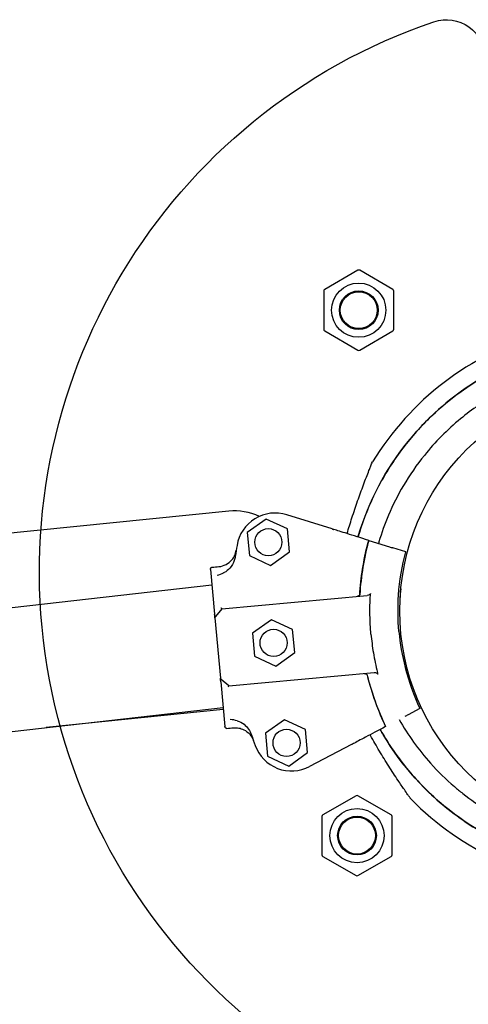
# Model space of a CAD drawing. Units: millimetres. Extents: x 1 to 15.9, y 0 to 8.8.
# Drawn here: x 6.4 to 6.5, y 5 to 5.3 of the extents above; entities that cross this region are included whole.
import ezdxf

# ---------------------------------------------------------------- set-up
doc = ezdxf.new("R2010")
doc.units = ezdxf.units.MM
doc.layers.add('SUP-VIS', color=7, linetype='Continuous')

msp = doc.modelspace()

# ---------------------------------------------------------------- linework, layer by layer
msp.add_lwpolyline([(6.525936513058149, 5.276648312904618, -0.5136507983738937), (6.539145391527716, 5.267171433467915), (6.539126718932415, 5.234458374480152, 1.04501832128049), (6.609126707529011, 5.23441841852704), (6.609145380125515, 5.267131477513438, -0.5136631476980172), (6.622365068779278, 5.276593271540077, -6.057127462923813)], format="xyb", close=True)
for centre in [(6.506504075997592, 5.202215917832469), (6.506059922370653, 5.066640872278809)]:
    msp.add_circle(centre, 0.007)
at = {"layer": 'SUP-VIS'}
for p, q in [((6.506254968965473, 5.212510045676204), (6.497714583820008, 5.20758023975015)), ((6.515294498704103, 5.207578714772417), (6.506754968963643, 5.212510002303482)), ((6.497464546259076, 5.207147248736256), (6.497463690854071, 5.197286155279137)), ((6.515543605736221, 5.197284586928681), (6.515544461141227, 5.2071456803858)), ((6.497713653291195, 5.19685312089252), (6.506253183031655, 5.191921833361455)), ((6.506753183029824, 5.191921789988733), (6.51529356817529, 5.196851595914787)), ((6.472971413924483, 5.150351982584823), (5.398711862347682, 5.041904970347332)), ((6.482626345797826, 5.148326192989146), (6.477722923138344, 5.144868383534913)), ((6.488072607956497, 5.145808609127585), (6.482626345797826, 5.148326192989089)), ((6.499620453843477, 5.145780538143185), (6.487914133093682, 5.149429303764293)), ((6.488615447455459, 5.139833215811791), (6.488072607956497, 5.145808609127585)), ((6.477722923138344, 5.144868383534913), (6.478265762637307, 5.138892990219119)), ((6.509087735886283, 5.142829662801432), (6.50908771446484, 5.142829669478374)), ((6.509087735886283, 5.142829662801432), (6.514444943815988, 5.141159864362066)), ((6.518634729437622, 5.139853942026377), (6.515354254322233, 5.140876439622161)), ((6.478265762637307, 5.138892990219119), (6.483712024795864, 5.136375406357558)), ((6.483712024795864, 5.136375406357558), (6.488615447455459, 5.139833215811791)), ((6.46824157318747, 5.135347539248698), (6.469290939394682, 5.12379647151721)), ((5.331978239058913, 5.002184553043605), (6.468604671769413, 5.131350673058932)), ((6.471172030926368, 5.125196034806493), (6.508722962325919, 5.12860737991997)), ((6.471172030926368, 5.125196034806493), (6.469493776168633, 5.123182386050701)), ((6.469379917277706, 5.122817033122203), (6.4707901968427, 5.107293153409387)), ((6.483982751407666, 5.122342348704194), (6.479079328748071, 5.118884539250018)), ((6.489429013566223, 5.11982476484269), (6.483982751407666, 5.122342348704194)), ((6.489971853065299, 5.113849371526896), (6.489429013566223, 5.11982476484269)), ((6.479079328748071, 5.118884539250018), (6.479622168247147, 5.112909145934225)), ((6.479622168247147, 5.112909145934225), (6.485068430405704, 5.110391562072664)), ((6.485068430405704, 5.110391562072664), (6.489971853065299, 5.113849371526896)), ((6.472981678737938, 5.105276044724462), (6.470968029982146, 5.106954299482197)), ((6.472981678737938, 5.105276044724462), (6.510532610137375, 5.108687389837939)), ((6.470879174725837, 5.10631371501438), (6.47192854093305, 5.094762647282892)), ((5.335563231954211, 4.970637598738278), (6.471477928425884, 5.099722837114939)), ((6.522308793687557, 5.099411087369674), (6.519266281216346, 5.097814172788674)), ((6.471530123770094, 5.099148288447566), (6.425784952870345, 5.094530291706349)), ((6.487330771974712, 5.096541463281767), (6.482427349315117, 5.093083653827534)), ((6.492777034133269, 5.094023879420206), (6.487330771974712, 5.096541463281767)), ((6.513454330257673, 5.094763671166163), (6.513454310390102, 5.094763660738352)), ((6.482427349315117, 5.093083653827534), (6.482970188814193, 5.087108260511741)), ((6.493319873632345, 5.088048486104412), (6.492777034133269, 5.094023879420206)), ((6.504673796136785, 5.090155058021878), (6.493816641115131, 5.084456494967128)), ((6.482970188814193, 5.087108260511741), (6.48841645097275, 5.08459067665018)), ((6.48841645097275, 5.08459067665018), (6.493319873632345, 5.088048486104412)), ((6.505810815338535, 5.076935000122544), (6.497270430193069, 5.072005194196491)), ((6.514850345077164, 5.072003669218757), (6.506310815336704, 5.076934956749822)), ((6.497020392632137, 5.071572203182596), (6.497019537227132, 5.061711109725477)), ((6.515099452109283, 5.061709541375022), (6.515100307514288, 5.07157063483214)), ((6.497269499664256, 5.06127807533886), (6.505809029404716, 5.056346787807795)), ((6.506309029402885, 5.056346744435073), (6.514849414548351, 5.061276550361127))]:
    msp.add_line(p, q, dxfattribs=at)
for centre, radius in [((6.506504075997592, 5.202215917832469), 0.005000000000000002), ((6.506504075997592, 5.202215917832469), 0.00476274394830307), ((6.575797923580694, 5.124658199201349), 0.05870399999999995), ((6.483169185296902, 5.142350799673352), 0.0035), ((6.484525590906742, 5.116366955388457), 0.0035), ((6.487873611473674, 5.090566069965973), 0.0035), ((6.506059922370653, 5.066640872278809), 0.005000000000000002), ((6.506059922370653, 5.066640872278809), 0.00476274394830307)]:
    msp.add_circle(centre, radius, dxfattribs=at)
for centre, radius, start, end in [((6.506504931402711, 5.212077011289587), 0.0005000000000037826, 59.99502985243912, 119.9950298525978), ((6.497964546257245, 5.207147205363476), 0.000500000000004481, 119.9950298525978, 179.9950298521259), ((6.515044461143058, 5.207145723758522), 0.0005000000000045477, 359.9950298521259, 59.99502985243912), ((6.49796369085224, 5.197286111906415), 0.0005000000000045477, 179.9950298521259, 239.9950298524391), ((6.574150844634687, 5.123853260711599), 0.07513689542054133, 106.2419018895993, 148.5053421301866), ((6.515043605738052, 5.197284630301404), 0.0004999999999956624, 299.9950298525978, 359.9950298521259), ((6.506503220592586, 5.19235482437535), 0.0005000000000037826, 239.9950298524391, 299.9950298525978), ((6.484938412318684, 5.139882310212954), 0.00999999999999855, 72.68816531815686, 170.4886318400843), ((6.575797839606935, 5.124659123556398), 0.06914050575153627, 164.7633690782295, 176.4968230073201), ((6.575797839606025, 5.124659123556512), 0.1021258972220595, 170.4886318400843, 172.1020011475793), ((6.469877866720708, 5.122862269747145), 0.0004999999999963621, 140.1908333841339, 185.1908333822836), ((6.471288146285701, 5.107338390034272), 0.0004999999999893124, 185.1908333822836, 230.1908333866405), ((6.575797923580694, 5.124658199201349), 0.06914050575144974, 193.8848437576956, 205.6182976887465), ((6.575797923581149, 5.124658199201519), 0.1021258972234158, 198.2796656160589, 199.893034924746), ((6.489169224911734, 5.093310958397012), 0.01000000000000128, 199.893034924746, 297.6935014463735), ((6.506060777775772, 5.076501965735927), 0.0005000000000037826, 59.99502985243912, 119.9950298525978), ((6.573595104256469, 5.128743716640315), 0.07513689542053942, 224.461205911077, 266.8800238180698), ((6.497520392630307, 5.071572159809817), 0.000500000000004481, 119.9950298525978, 179.9950298521259), ((6.514600307516119, 5.071570678204862), 0.0005000000000045477, 359.9950298521259, 59.99502985243912), ((6.497519537225301, 5.061711066352755), 0.0005000000000045477, 179.9950298521259, 239.9950298524391), ((6.514599452111113, 5.061709584747744), 0.0004999999999956624, 299.9950298525978, 359.9950298521259), ((6.506059066965648, 5.05677977882169), 0.0005000000000037826, 239.9950298524391, 299.9950298525978)]:
    msp.add_arc(centre, radius, start, end, dxfattribs=at)
msp.add_ellipse((6.475522589433922, 5.125080427359251), major_axis=(-0.002551175509485212, 0.02527155522557486), ratio=0.7613755942002892, start_param=-0.4113377584014017, end_param=-1.346700528870315e-13, dxfattribs=at)
for points, knots in [([(6.506331172998102, 5.143688861187798), (6.506377816182521, 5.143848338357998), (6.506425029208572, 5.144007676066224), (6.50911794498586, 5.152979554414685), (6.513459102288266, 5.161191330192764), (6.525044763584447, 5.175488634492694), (6.532178502341594, 5.181437472992798), (6.548279084202591, 5.190240884181662), (6.557082710253894, 5.193029306719609), (6.56617230208326, 5.19406224707302)], [-83.30847264185579, -83.30847264185579, -83.30847264185579, -83.30847264185579, -82.80983801929548, -82.80983801929548, -55.20655867953035, -55.20655867953035, -27.60327933976519, -27.60327933976519, -0.1560449359332807, -0.1560449359332807, -0.1560449359332807, -0.1560449359332807]), ([(6.644033591833477, 5.134310820228166), (6.643595034315126, 5.137241368017214), (6.64297189687727, 5.14014427975286), (6.642169099264834, 5.142996637842884), (6.641346447790852, 5.145919537152224), (6.640335134863449, 5.148789321998095), (6.63914354353949, 5.151582204700105), (6.637176408279515, 5.156192827427503), (6.634716877914684, 5.160593179602074), (6.631820277006454, 5.164684281962707), (6.629629029539501, 5.16777915694513), (6.627188137488474, 5.170697223943876), (6.62452911257617, 5.173400811516672), (6.620954460135863, 5.177035371640386), (6.616985086249656, 5.180281452807833), (6.612713314161056, 5.183063555690296), (6.61022932356309, 5.184681319292679), (6.607643407517344, 5.18614255815578), (6.604975997346628, 5.187435727159311), (6.601911288886072, 5.188921507647649), (6.59873899384263, 5.190185312035396), (6.595492173863818, 5.191213969100488), (6.591761755209632, 5.192395839832216), (6.587932982040002, 5.19326710151546), (6.584058477222243, 5.19381577962298), (6.579606883003521, 5.194446180772616), (6.575095038737231, 5.194650413383215), (6.570604695734801, 5.194424777007271), (6.565445537109213, 5.194165533146816), (6.560315118570657, 5.193338301191829), (6.555335940446753, 5.191962833129139), (6.550389782492175, 5.190596486689969), (6.545593232147667, 5.188689283126621), (6.541059314680069, 5.186286163265606), (6.538268790957545, 5.18480709730818), (6.535577593149242, 5.183140670821331), (6.533009849633117, 5.181301824315312), (6.530261807042507, 5.179333859647329), (6.527655230460141, 5.177168393701152), (6.525216876277682, 5.174827654689352), (6.522607308343026, 5.172322556163238), (6.520190508001747, 5.169616698491097), (6.517994877207002, 5.166741880241034), (6.515645075951738, 5.163665201070614), (6.513548718111565, 5.160395013462505), (6.511734006720985, 5.156975311744418), (6.509791871862376, 5.153315489059935), (6.50817248571434, 5.149484468571131), (6.506900786955157, 5.145541246991343), (6.506702501769723, 5.1449264139452), (6.50651267362764, 5.144308855507347), (6.506331299272347, 5.143688821829187)], [-1, -1, -1, -1, -0.9590318369546988, -0.9590318369546988, -0.9590318369546988, -0.9170504967122616, -0.9170504967122616, -0.9170504967122616, -0.8477457166328993, -0.8477457166328993, -0.8477457166328993, -0.7953173950892072, -0.7953173950892072, -0.7953173950892072, -0.724835532856211, -0.724835532856211, -0.724835532856211, -0.6838510703223601, -0.6838510703223601, -0.6838510703223601, -0.6367621634660856, -0.6367621634660856, -0.6367621634660856, -0.5826595838095272, -0.5826595838095272, -0.5826595838095272, -0.52049867753858, -0.52049867753858, -0.52049867753858, -0.4490791945314128, -0.4490791945314128, -0.4490791945314128, -0.3781333405765757, -0.3781333405765757, -0.3781333405765757, -0.3344677710341246, -0.3344677710341246, -0.3344677710341246, -0.2877361391219134, -0.2877361391219134, -0.2877361391219134, -0.2377231553440355, -0.2377231553440355, -0.2377231553440355, -0.1841984132364811, -0.1841984132364811, -0.1841984132364811, -0.1269153279, -0.1269153279, -0.1269153279, -0.1179836629813189, -0.1179836629813189, -0.1179836629813189, -0.1179836629813189]), ([(6.638547561367773, 5.133687388246358), (6.63836624877797, 5.134874675623223), (6.638151633163943, 5.136059859933766), (6.637326596826938, 5.139988928386515), (6.636568482083476, 5.142711662269676), (6.634721896349902, 5.147987575607772), (6.633639755241575, 5.15054258901705), (6.631902573052457, 5.154013640816572), (6.631374332215955, 5.155004072571955), (6.629680973873519, 5.157991329745698), (6.628426327634315, 5.159953907048248), (6.625706224038368, 5.163742201322691), (6.624240819722331, 5.165567765084461), (6.620766725932526, 5.169447706396909), (6.6187105379895, 5.171458220144132), (6.61583436676051, 5.173923226868567), (6.615114123354488, 5.17451410343034), (6.61234299846376, 5.176690129700035), (6.610195233714876, 5.17817901411911), (6.605724735134118, 5.180893377426912), (6.603402198245362, 5.182118655460101), (6.598062457312722, 5.184536092184487), (6.595012552446747, 5.185649475141361), (6.589898516096355, 5.187099373899116), (6.587840402028974, 5.187577032399702), (6.583676867328336, 5.188330992925501), (6.581571535941293, 5.188607246568438), (6.57734386354889, 5.188952799708375), (6.575221615079158, 5.189022091559139), (6.570990907279224, 5.188954242726368), (6.568882543867744, 5.188817135290662), (6.566795310676639, 5.188579942308763), (6.566273502378863, 5.188520644063317), (6.565751817555224, 5.188454967560858), (6.564709129878338, 5.18831082974873), (6.564188127132752, 5.188232368397109), (6.562626814382838, 5.187977796898736), (6.561588196765797, 5.187782487495269), (6.558484656232281, 5.187120105143094), (6.556432070329265, 5.186576385510193), (6.552389733515383, 5.185291029146015), (6.550400071089598, 5.184549420551605), (6.547186392956746, 5.183169989733415), (6.545936221623947, 5.182585493867975), (6.54405684365156, 5.181633297267751), (6.543411225713157, 5.181292395672529), (6.542209030604681, 5.180631611693514), (6.54164935165511, 5.180313120271649), (6.539834451274714, 5.179244311501407), (6.538596541446964, 5.178458151860582), (6.53580903934369, 5.176552367163993), (6.534277411376024, 5.175403402636618), (6.531080130385249, 5.172776767393373), (6.529433341439812, 5.171276028143609), (6.526309120470046, 5.168122249682028), (6.524831747030021, 5.166469324178934), (6.52146896759325, 5.162300694950147), (6.519654773577258, 5.159685413788281), (6.51659493252123, 5.154497090275186), (6.515309514611317, 5.151949644267859), (6.513239592215768, 5.147079949290401), (6.51241056519757, 5.144774646981261), (6.511677014297561, 5.142310959640213), (6.511638152468549, 5.142178910661073), (6.511599699112821, 5.142046704153756)], [-199.9538262264416, -199.9538262264416, -199.9538262264416, -199.9538262264416, -196.323015027276, -196.323015027276, -187.8684500937022, -187.8684500937022, -179.5658294952774, -179.5658294952774, -176.1813628225739, -176.1813628225739, -169.1852806120858, -169.1852806120858, -162.189193410734, -162.189193410734, -153.5898276519868, -153.5898276519868, -150.7798795860743, -150.7798795860743, -142.9385504868273, -142.9385504868273, -135.0972163944774, -135.0972163944774, -125.3783963495771, -125.3783963495771, -119.0280268000823, -119.0280268000823, -112.6776572505874, -112.6776572505874, -106.3272851819041, -106.3272851819041, -99.97691311322079, -99.97691311322079, -99.97691311322079, -98.38932009603377, -98.38932009603377, -96.80172707884674, -96.80172707884674, -93.62654104447267, -93.62654104447267, -87.27616897572454, -87.27616897572454, -80.92579693099214, -80.92579693099214, -76.77872886587039, -76.77872886587039, -74.57542987660526, -74.57542987660526, -72.63166080074863, -72.63166080074863, -68.22482985263133, -68.22482985263133, -62.49594962007883, -62.49594962007883, -55.8349456348877, -55.8349456348877, -49.17394664016201, -49.17394664016201, -39.64389428866669, -39.64389428866669, -31.1273798498067, -31.1273798498067, -23.77246340375254, -23.77246340375254, -23.35646647701043, -23.35646647701043, -23.35646647701043, -23.35646647701043]), ([(6.503507228717353, 5.144569061809989), (6.503905004036369, 5.145937309400495), (6.504324077664364, 5.14729870796242), (6.505229958723476, 5.150112105544224), (6.505720980661749, 5.151566020827829), (6.506720049106434, 5.154416103223525), (6.507232111299572, 5.155823100445502), (6.507986695319687, 5.157837489205349), (6.508235020750249, 5.158490461018403), (6.508712599159026, 5.159730899696285), (6.508944296810455, 5.160324676661219), (6.509291101630311, 5.161204786638109), (6.509417118628221, 5.161522268615556), (6.509687771524227, 5.162200949507223), (6.509818012236678, 5.162524396156869), (6.509899958937126, 5.162727609563888), (6.509912367392872, 5.162758351348714), (6.509924932689387, 5.162789473512873), (6.509928102277399, 5.162797321781227), (6.509931312009371, 5.162805268198667), (6.509932119633277, 5.162807267337826), (6.509932997146279, 5.162809438968623), (6.509933223697431, 5.162809999559045), (6.509933588587273, 5.162810901980663), (6.509933693924381, 5.162811162612172), (6.509934074182979, 5.162812101845475), (6.509934197718394, 5.162812407616912), (6.509934821058437, 5.162813943389608), (6.509935037935975, 5.162814478088819), (6.509935656481503, 5.16281599701199), (6.509935815731865, 5.16281638786171), (6.509936311402157, 5.162817602757457), (6.509936675962081, 5.162818496185764), (6.509937839350641, 5.162821333786667), (6.509938481866243, 5.162822903847825), (6.509940861902692, 5.162828653181009), (6.509941985125351, 5.1628313859635), (6.509948575855219, 5.162847014973011), (6.509517189035137, 5.162183592753422), (6.510082449637707, 5.163106207300814)], [0.3701352552069767, 0.3701352552069767, 0.3701352552069767, 0.3701352552069767, 4.581100580012023, 4.581100580012023, 9.162201160024047, 9.162201160024047, 13.74330174003607, 13.74330174003607, 16.03385203004208, 16.03385203004208, 18.31120462283474, 18.31120462283474, 19.76458908063299, 19.76458908063299, 21.87186594806231, 21.87186594806231, 22.38868442406122, 22.38868442406122, 22.64709366206067, 22.64709366206067, 22.77629828106039, 22.77629828106039, 22.84090059056025, 22.84090059056025, 22.87320174531018, 22.87320174531018, 22.88935232268515, 22.88935232268515, 22.89581836238253, 22.89581836238253, 22.89763418869236, 22.89763418869236, 22.90023629517426, 22.90023629517426, 22.90236565713921, 22.90236565713921, 22.90379239877257, 22.90379239877257, 22.90550290006012, 22.90550290006012, 22.90550290006012, 22.90550290006012]), ([(6.499620453843477, 5.145780538143185), (6.499682672393988, 5.145761145123572), (6.499744297721691, 5.145741937006676), (6.49985940213071, 5.145706059892177), (6.499911784962592, 5.145689732586561), (6.4999837959449, 5.14566728734502), (6.500008081399415, 5.145659717765), (6.500048645575021, 5.14564707423915), (6.500064772558403, 5.145642047588694), (6.500076383834198, 5.145638428447796)], [0, 0, 0, 0, 0.195512493616323, 0.195512493616323, 0.3909744462442603, 0.3909744462442603, 0.5134761015019598, 0.5134761015019598, 0.6359650485821817, 0.6359650485821817, 0.6359650485821817, 0.6359650485821817]), ([(6.50908771446484, 5.142829669478374), (6.506940444884776, 5.143498956062103), (6.505067665665592, 5.14408268621753), (6.502046966598868, 5.145024213717249), (6.500886696472435, 5.145385860543684), (6.500076383834198, 5.145638428447796)], [-17.83725504174519, -17.83725504174519, -17.83725504174519, -17.83725504174519, -8.918625396550333, -8.918625396550333, -0.3672389581671709, -0.3672389581671709, -0.3672389581671709, -0.3672389581671709]), ([(6.506787604050714, 5.128883838064553), (6.506801565432625, 5.129112061148419), (6.506816658611683, 5.129340214888373), (6.506832882860863, 5.12956828829806), (6.507151547786407, 5.134047940656558), (6.507907917108696, 5.138496368900121), (6.509087735886283, 5.142829662801432)], [0.712805106149913, 0.712805106149913, 0.712805106149913, 0.712805106149913, 0.7267187285460817, 0.7267187285460817, 0.7267187285460817, 1, 1, 1, 1]), ([(6.470381584842357, 5.136044009361171), (6.471029988835426, 5.1361029141529), (6.471660688317229, 5.136287903500886), (6.472815677893095, 5.136889226318146), (6.47332892565737, 5.137299810813488), (6.474044167694728, 5.13814663171479), (6.474289961211866, 5.138534905216602), (6.47466910440005, 5.139367399449895), (6.474800667347267, 5.139807697026811), (6.474870536414414, 5.140259711810756)], [0, 0, 0, 0, 1.953222366934681, 1.953222366934681, 3.90644473386916, 3.90644473386916, 5.278593218097641, 5.278593218097641, 6.650741702326032, 6.650741702326032, 6.650741702326032, 6.650741702326032]), ([(6.470381584842357, 5.136044009361115), (6.471029988835426, 5.1361029141529), (6.471660688317229, 5.136287903500886), (6.472815677893095, 5.136889226318146), (6.47332892565737, 5.137299810813488), (6.474044167694728, 5.13814663171479), (6.474289961211866, 5.138534905216602), (6.47466910440005, 5.139367399449895), (6.474800667347267, 5.139807697026811), (6.474870536414414, 5.140259711810756)], [0, 0, 0, 0, 1.953222366934681, 1.953222366934681, 3.90644473386916, 3.90644473386916, 5.278593218097641, 5.278593218097641, 6.650741702326032, 6.650741702326032, 6.650741702326032, 6.650741702326032]), ([(6.514444943815988, 5.141159864362066), (6.514584047685389, 5.141116506809567), (6.514731949355792, 5.141070407053576), (6.515038567115312, 5.140974836774603), (6.515196107616362, 5.14092573267294), (6.515354254322233, 5.140876439622161)], [0, 0, 0, 0, 0.496900226021264, 0.496900226021264, 0.9938510068140873, 0.9938510068140873, 0.9938510068140873, 0.9938510068140873]), ([(6.516892304700605, 5.119307336007864), (6.51660885694605, 5.122427161197095), (6.516573785956098, 5.125569539168339), (6.51678753548174, 5.128694923305545), (6.517045183754703, 5.132462182310121), (6.517664681620545, 5.136204609173319), (6.518634729437622, 5.139853942026377)], [0.4999997931682201, 0.4999997931682201, 0.4999997931682201, 0.4999997931682201, 0.7267187285460817, 0.7267187285460817, 0.7267187285460817, 1, 1, 1, 1]), ([(6.474640681774645, 5.138692238067847), (6.474589369050364, 5.138322352298871), (6.47450196985244, 5.137957991031953), (6.474134778126654, 5.136892892980995), (6.473751430053767, 5.136231878160572), (6.472826258757209, 5.135190684030761), (6.472319986243974, 5.134787534965199), (6.471708671092529, 5.134466929671305), (6.471663629126397, 5.134444166307617), (6.471618288494938, 5.134422108511558)], [0, 0, 0, 0, 1.120284026481925, 1.120284026481925, 3.379881378063696, 3.379881378063696, 5.303435919244942, 5.303435919244942, 5.455289807547824, 5.455289807547824, 5.455289807547824, 5.455289807547824]), ([(6.46824157318747, 5.135347539248698), (6.468241332974458, 5.135350183431626), (6.468241113738145, 5.135352830460988), (6.46823605934992, 5.135420402552484), (6.468243929678124, 5.135485652855891), (6.468284515769142, 5.135610319255761), (6.468317174312801, 5.135668417426132), (6.468403033146615, 5.135768414010442), (6.468455330551137, 5.135809386056678), (6.468570355821043, 5.135867497910453), (6.468631511777403, 5.135885022540435), (6.46869428600553, 5.135890725316585)], [0.5922237123726322, 0.5922237123726322, 0.5922237123726322, 0.5922237123726322, 0.6001948187523887, 0.6001948187523887, 0.7955063000934941, 0.7955063000934941, 0.9935146400110555, 0.9935146400110555, 1.190904212691117, 1.190904212691117, 1.380128407387037, 1.380128407387037, 1.380128407387037, 1.380128407387037]), ([(6.46824157318747, 5.135347539248698), (6.468241332974458, 5.135350183431626), (6.468241113738145, 5.135352830460988), (6.46823605934992, 5.135420402552484), (6.468243929678124, 5.135485652855891), (6.468284515769142, 5.135610319255761), (6.468317174312801, 5.135668417426132), (6.468403033146615, 5.135768414010442), (6.468455330551137, 5.135809386056678), (6.468570355821043, 5.135867497910453), (6.468631511777403, 5.135885022540435), (6.46869428600553, 5.135890725316585)], [0.5922237123726322, 0.5922237123726322, 0.5922237123726322, 0.5922237123726322, 0.6001948187523887, 0.6001948187523887, 0.7955063000934941, 0.7955063000934941, 0.9935146400110555, 0.9935146400110555, 1.190904212691117, 1.190904212691117, 1.380128407387037, 1.380128407387037, 1.380128407387037, 1.380128407387037]), ([(6.469946789726237, 5.133820512162345), (6.469947870350666, 5.133820757035608), (6.469948950948606, 5.13382100219826), (6.470569694103688, 5.133962004133991), (6.471135388260336, 5.134187182032576), (6.471618288494938, 5.134422108511558)], [-1.613848689311135, -1.613848689311135, -1.613848689311135, -1.613848689311135, -1.61103934897707, -1.61103934897707, 0, 0, 0, 0]), ([(6.512050871474457, 5.094027041878405), (6.513237211310184, 5.091924700782897), (6.51453076157668, 5.089882839373445), (6.515925671884702, 5.087912695389207), (6.518116919351655, 5.084817820406784), (6.520557811402682, 5.081899753408038), (6.523216836314987, 5.079196165835242), (6.526791488755293, 5.075561605711528), (6.5307608626415, 5.072315524544081), (6.535032634730101, 5.069533421661617), (6.537516625328067, 5.067915658059235), (6.540102541373813, 5.066454419196134), (6.542769951544528, 5.065161250192602), (6.545834660005085, 5.063675469704265), (6.549006955048526, 5.062411665316517), (6.552253775027339, 5.061383008251426), (6.555984193681525, 5.060201137519698), (6.559812966851155, 5.059329875836454), (6.563687471668914, 5.058781197728933), (6.568139065887635, 5.058150796579241), (6.572650910153925, 5.057946563968699), (6.577141253156356, 5.058172200344643), (6.582300411781944, 5.058431444205098), (6.5874308303205, 5.059258676160084), (6.59241000844429, 5.060634144222774), (6.597356166398981, 5.062000490661944), (6.60215271674349, 5.063907694225293), (6.606686634210973, 5.066310814086307), (6.609477157933611, 5.067789880043733), (6.612168355741801, 5.069456306530526), (6.614736099258039, 5.071295153036601), (6.617484141848536, 5.073263117704585), (6.620090718431015, 5.075428583650762), (6.622529072613474, 5.077769322662562), (6.62513864054813, 5.080274421188676), (6.627555440889296, 5.082980278860816), (6.629751071684154, 5.08585509711088), (6.632100872939418, 5.088931776281299), (6.634197230779591, 5.092201963889408), (6.636011942170171, 5.095621665607496), (6.63795407702878, 5.099281488291979), (6.639573463176816, 5.103112508780782), (6.640845161935999, 5.107055730360571), (6.642206155481745, 5.111275832865715), (6.643168720752328, 5.115624334040433), (6.643715890342264, 5.120024585044405), (6.644301480502691, 5.124733808178121), (6.644411060017092, 5.129502094456598), (6.644042417265496, 5.134233251856813)], [-0.8811206810107863, -0.8811206810107863, -0.8811206810107863, -0.8811206810107863, -0.8477457166328993, -0.8477457166328993, -0.8477457166328993, -0.7953173950892072, -0.7953173950892072, -0.7953173950892072, -0.724835532856211, -0.724835532856211, -0.724835532856211, -0.6838510703223601, -0.6838510703223601, -0.6838510703223601, -0.6367621634660856, -0.6367621634660856, -0.6367621634660856, -0.5826595838095272, -0.5826595838095272, -0.5826595838095272, -0.52049867753858, -0.52049867753858, -0.52049867753858, -0.4490791945314128, -0.4490791945314128, -0.4490791945314128, -0.3781333405765757, -0.3781333405765757, -0.3781333405765757, -0.3344677710341246, -0.3344677710341246, -0.3344677710341246, -0.2877361391219134, -0.2877361391219134, -0.2877361391219134, -0.2377231553440355, -0.2377231553440355, -0.2377231553440355, -0.1841984132364811, -0.1841984132364811, -0.1841984132364811, -0.1269153279, -0.1269153279, -0.1269153279, -0.06561000000000002, -0.06561000000000002, -0.06561000000000002, 0, 0, 0, 0]), ([(6.516938710546015, 5.096592507610126), (6.518075960355077, 5.094588468288805), (6.519325574279947, 5.092634779515151), (6.522039724852789, 5.088854776029279), (6.523505129168711, 5.087029212267453), (6.52697922295863, 5.083149270955005), (6.529035410901656, 5.081138757207782), (6.531911582130647, 5.078673750483347), (6.532631825536555, 5.078082873921574), (6.535402950427397, 5.075906847651879), (6.537550715176167, 5.074417963232804), (6.542021213757039, 5.071703599925002), (6.544343750645794, 5.070478321891812), (6.549683491578435, 5.068060885167426), (6.55273339644441, 5.066947502210553), (6.557847432794802, 5.065497603452798), (6.559905546862069, 5.065019944952212), (6.564069081562707, 5.064265984426413), (6.566174412949749, 5.063989730783476), (6.570402085342153, 5.063644177643539), (6.572524333811998, 5.063574885792775), (6.576755041611932, 5.063642734625546), (6.578863405023412, 5.063779842061251), (6.580950638214517, 5.06401703504315), (6.581472446512294, 5.064076333288597), (6.581994131335819, 5.064142009791055), (6.583036819012705, 5.064286147603184), (6.583557821758404, 5.064364608954804), (6.585119134508318, 5.064619180453178), (6.586157752125359, 5.064814489856644), (6.589261292658875, 5.065476872208819), (6.591313878561778, 5.06602059184172), (6.595356215375773, 5.067305948205899), (6.597345877801558, 5.068047556800309), (6.60055955593441, 5.069426987618442), (6.601809727267209, 5.070011483483938), (6.603689105239482, 5.070963680084162), (6.604334723177885, 5.071304581679385), (6.605536918286475, 5.071965365658343), (6.606096597236046, 5.072283857080265), (6.607911497616442, 5.073352665850507), (6.609149407444193, 5.074138825491332), (6.611936909547467, 5.076044610187921), (6.613468537515132, 5.077193574715295), (6.616665818505908, 5.079820209958541), (6.618312607451344, 5.081320949208305), (6.62143682842111, 5.084474727669885), (6.622914201861136, 5.08612765317298), (6.626276981297906, 5.090296282401766), (6.628091175313898, 5.092911563563632), (6.631151016369813, 5.098099887076728), (6.632436434279839, 5.100647333084055), (6.634506356675388, 5.105517028061513), (6.635335383693473, 5.107822330370652), (6.636277836973363, 5.110987632485262), (6.636509751407289, 5.111827584085518), (6.637405912703116, 5.115347950515343), (6.63791927481293, 5.118078580430392), (6.638598513420334, 5.123630137793384), (6.638758621292368, 5.126451441757865), (6.638724796856195, 5.130715084340068), (6.638664510444528, 5.132166395785021), (6.638556386799792, 5.133609819875005)], [-176.1507405665963, -176.1507405665963, -176.1507405665963, -176.1507405665963, -169.1852806120858, -169.1852806120858, -162.189193410734, -162.189193410734, -153.5898276519868, -153.5898276519868, -150.7798795860743, -150.7798795860743, -142.9385504868273, -142.9385504868273, -135.0972163944774, -135.0972163944774, -125.3783963495771, -125.3783963495771, -119.0280268000823, -119.0280268000823, -112.6776572505874, -112.6776572505874, -106.3272851819041, -106.3272851819041, -99.97691311322079, -99.97691311322079, -99.97691311322079, -98.38932009603377, -98.38932009603377, -96.80172707884674, -96.80172707884674, -93.62654104447267, -93.62654104447267, -87.27616897572454, -87.27616897572454, -80.92579693099214, -80.92579693099214, -76.77872886587039, -76.77872886587039, -74.57542987660526, -74.57542987660526, -72.63166080074863, -72.63166080074863, -68.22482985263133, -68.22482985263133, -62.49594962007883, -62.49594962007883, -55.8349456348877, -55.8349456348877, -49.17394664016201, -49.17394664016201, -39.64389428866669, -39.64389428866669, -31.1273798498067, -31.1273798498067, -23.77246340375254, -23.77246340375254, -21.14344718043468, -21.14344718043468, -12.82601657134741, -12.82601657134741, -4.375733862493208, -4.375733862493208, 0, 0, 0, 0]), ([(6.506786528988073, 5.128883877068631), (6.506783805661598, 5.128839391556426), (6.506772181099791, 5.128796364875711), (6.506730194722309, 5.128704330053552), (6.506696227962834, 5.128657948072544), (6.506602287215401, 5.128561494718667), (6.506533149731922, 5.128512158990304), (6.506339529471916, 5.128415410096466), (6.506208335594579, 5.128378936595311), (6.506072719477402, 5.128366616438086)], [0, 0, 0, 0, 0.1337063788200716, 0.1337063788200716, 0.3031237524350453, 0.3031237524350453, 0.5360680231671208, 0.5360680231671208, 0.8620972909067934, 0.8620972909067934, 0.8620972909067934, 0.8620972909067934]), ([(6.506787604050714, 5.128883838064553), (6.506784874744199, 5.128839222799456), (6.506773218687158, 5.128796069054033), (6.506731124531484, 5.128703817808344), (6.506697089751924, 5.128657351225513), (6.506603005073089, 5.128560819026461), (6.506533836776384, 5.12851151810645), (6.506340923281073, 5.128415315587745), (6.506210694164906, 5.128379150861576), (6.506076100515656, 5.128366923591273)], [0, 0, 0, 0, 0.1340960064601581, 0.1340960064601581, 0.303847097578555, 0.303847097578555, 0.5369243176744035, 0.5369243176744035, 0.8612316166222258, 0.8612316166222258, 0.8612316166222258, 0.8612316166222258]), ([(6.509547883743267, 5.129139472875067), (6.509545246015591, 5.129100454026116), (6.50953475554013, 5.129062798991868), (6.509496724762698, 5.128979858210812), (6.509465118503385, 5.128937015950385), (6.509375261377613, 5.128843426447418), (6.509305539168736, 5.128792620907177), (6.509080314478183, 5.128673863305437), (6.508905141100854, 5.128623930099934), (6.508722962325919, 5.12860737991997)], [0, 0, 0, 0, 0.1173237130116482, 0.1173237130116482, 0.2734528324968808, 0.2734528324968808, 0.5051958230363348, 0.5051958230363348, 0.9082153652852822, 0.9082153652852822, 0.9082153652852822, 0.9082153652852822]), ([(6.509669055840959, 5.118651134050367), (6.509522558163439, 5.120263612222629), (6.509434937885658, 5.121882437850047), (6.509376639486732, 5.125231988242092), (6.509414031806159, 5.12695837067065), (6.509518400649199, 5.128679642165821)], [-23.61116706202698, -23.61116706202698, -23.61116706202698, -23.61116706202698, -18.74455125281094, -18.74455125281094, -13.56099284044072, -13.56099284044072, -13.56099284044072, -13.56099284044072]), ([(6.470942758388787, 5.125430639881984), (6.470942934275286, 5.125430367727972), (6.470943110147005, 5.125430095733122), (6.47096391964476, 5.125397928850191), (6.470984323099742, 5.125368264136398), (6.471023694467362, 5.125314839073781), (6.471042621939432, 5.125291107423436), (6.471089297697745, 5.12523808845674), (6.471114977257798, 5.125214780479723), (6.471146403006742, 5.125197282180636), (6.471155690421142, 5.125194550339927), (6.471163308456539, 5.125195242406562)], [-0.001086615507814529, -0.001086615507814529, -0.001086615507814529, -0.001086615507814529, 0, 0, 0.1274950137144194, 0.1274950137144194, 0.2541404903736725, 0.2541404903736725, 0.4593766785424978, 0.4593766785424978, 0.5660561431227474, 0.5660561431227474, 0.5660561431227474, 0.5660561431227474]), ([(6.469379917277706, 5.122817033122203), (6.469379917277706, 5.122817033122203), (6.469376441176792, 5.122855296863918), (6.469367545332602, 5.122953219303042), (6.469363283294001, 5.123000134380561), (6.469353632458251, 5.123106367510275), (6.469348272051207, 5.12316537305577), (6.469327548157935, 5.123393494652817), (6.46930974033512, 5.123589517133325), (6.469290939394682, 5.12379647151721)], [0, 0, 0, 0, 0.4201084620480136, 0.4201084620480136, 0.685592363521905, 0.685592363521905, 0.9510762649957966, 0.9510762649957966, 1.641865191022929, 1.641865191022929, 1.641865191022929, 1.641865191022929]), ([(6.509669055840959, 5.118651134050424), (6.509815532139896, 5.117038653935992), (6.510021065806882, 5.115430540246962), (6.51056732557754, 5.11212531910536), (6.510915207493895, 5.110433937230255), (6.511328048460769, 5.108759652083791)], [-23.61116706202698, -23.61116706202698, -23.61116706202698, -23.61116706202698, -18.74455125281094, -18.74455125281094, -13.56099284044072, -13.56099284044072, -13.56099284044072, -13.56099284044072]), ([(6.516892304700605, 5.11930733600849), (6.51717570349831, 5.116187506371716), (6.517707477040858, 5.113090251750634), (6.518480935339653, 5.110054551316637), (6.519413242413975, 5.106395394780066), (6.520697000445807, 5.102825870757499), (6.522308793687557, 5.099411087369674)], [0.4999997931682201, 0.4999997931682201, 0.4999997931682201, 0.4999997931682201, 0.7267187285460817, 0.7267187285460817, 0.7267187285460817, 1, 1, 1, 1]), ([(6.470879174725837, 5.10631371501438), (6.470866773668831, 5.106450221648913), (6.470854884935079, 5.106581088802045), (6.47083332845898, 5.106818375188482), (6.470823464334785, 5.106926956126017), (6.470809750276885, 5.107077915829905), (6.470804946953876, 5.107130789182293), (6.470796973862321, 5.107218554274198), (6.47079383234643, 5.107253135016379), (6.470790826879465, 5.107286218179183), (6.4707901968427, 5.107293153409387), (6.4707901968427, 5.107293153409387)], [0, 0, 0, 0, 0.4556427832707985, 0.4556427832707985, 0.8981936207203365, 0.8981936207203365, 1.177894568259074, 1.177894568259074, 1.464343515727074, 1.464343515727074, 1.643374107894574, 1.643374107894574, 1.643374107894574, 1.643374107894574]), ([(6.507882367288971, 5.108446626356056), (6.508025062700654, 5.108459589637619), (6.508167618584253, 5.108445361024451), (6.508388723900453, 5.108376107897016), (6.508471990518387, 5.108332515572215), (6.50857170924553, 5.108249338053497), (6.508602683111235, 5.108216260020413), (6.508650461928482, 5.108144332435643), (6.508667759665514, 5.108106693364221), (6.508677703804665, 5.108066465332115)], [0, 0, 0, 0, 0.429849095352223, 0.429849095352223, 0.755740055660092, 0.755740055660092, 0.9281928273949558, 0.9281928273949558, 1.087595490713175, 1.087595490713175, 1.087595490713175, 1.087595490713175]), ([(6.507885748327226, 5.108446933509242), (6.508027677468931, 5.108459827178365), (6.508169482638664, 5.108445657372442), (6.508389766553137, 5.108376645637975), (6.508472862473923, 5.108333126959167), (6.508572573482752, 5.108249963354297), (6.508603602553876, 5.108216815426147), (6.508651465285425, 5.108144731492814), (6.508668791169043, 5.10810700962935), (6.508678754238986, 5.10806669742874)], [0, 0, 0, 0, 0.4275408188272027, 0.4275408188272027, 0.7523316180914768, 0.7523316180914768, 0.9247626422203445, 0.9247626422203445, 1.08415586498051, 1.08415586498051, 1.08415586498051, 1.08415586498051]), ([(6.508678754238986, 5.10806669742874), (6.508733613869481, 5.107844726446103), (6.508789574272669, 5.107623027627028), (6.508846632753489, 5.107401611646992), (6.509967334017233, 5.103052719688606), (6.511512947375309, 5.098813416946768), (6.513454330257673, 5.094763671166163)], [0.7128051061499117, 0.7128051061499117, 0.7128051061499117, 0.7128051061499117, 0.7267187285460817, 0.7267187285460817, 0.7267187285460817, 1, 1, 1, 1]), ([(6.510532610137375, 5.108687389837939), (6.510713280018308, 5.108703802941193), (6.510893126758219, 5.108686680186509), (6.511151483908293, 5.108606682544689), (6.511241302729218, 5.108560828658767), (6.51134133536857, 5.108478039711258), (6.511370302926366, 5.108447829171382), (6.511414630590821, 5.108382712194555), (6.511430699722496, 5.108348939741859), (6.511439912417472, 5.108312662163144)], [0, 0, 0, 0, 0.5442416398197724, 0.5442416398197724, 0.9162759310237185, 0.9162759310237185, 1.090191668330353, 1.090191668330353, 1.247907828153012, 1.247907828153012, 1.247907828153012, 1.247907828153012]), ([(6.472798436450262, 5.105003964401817), (6.472798560413935, 5.10500426379599), (6.472798684391819, 5.105004563030946), (6.47282512989625, 5.105068351148816), (6.472851973209345, 5.105124398722808), (6.472900559605705, 5.105209031295033), (6.472922310047352, 5.105239384839933), (6.472953167961577, 5.105268285158786), (6.472963795676492, 5.105274420123067), (6.472972956267995, 5.105275252324532)], [0.08031597218601752, 0.08031597218601752, 0.08031597218601752, 0.08031597218601752, 0.08139911820424098, 0.08139911820424098, 0.311334180503449, 0.311334180503449, 0.5183161344225505, 0.5183161344225505, 0.6461845180139587, 0.6461845180139587, 0.6461845180139587, 0.6461845180139587]), ([(6.519266281216346, 5.097814172788674), (6.519119606874028, 5.097737188257554), (6.518973494756438, 5.097660498819721), (6.518689118700536, 5.097511239194887), (6.518551945140985, 5.09743924131169), (6.518422931257078, 5.097371526173561)], [0, 0, 0, 0, 0.4969505275002483, 0.4969505275002483, 0.9938542062786548, 0.9938542062786548, 0.9938542062786548, 0.9938542062786548]), ([(6.472471727000993, 5.094309934464832), (6.472469781236327, 5.094309757700273), (6.472467833907558, 5.094309592292461), (6.472400750748079, 5.094304290363709), (6.472335234471302, 5.094311959169602), (6.472211159677613, 5.094351965827741), (6.472153752975487, 5.094383805005123), (6.472053427590254, 5.094468455387016), (6.472011791438263, 5.094520808388324), (6.471952335943229, 5.094636762537903), (6.471934335940546, 5.094698857804076), (6.47192854093305, 5.094762647282892)], [-1.772242359423546, -1.772242359423546, -1.772242359423546, -1.772242359423546, -1.766377737708347, -1.766377737708347, -1.570365301332276, -1.570365301332276, -1.375282117671992, -1.375282117671992, -1.176566074900849, -1.176566074900849, -0.9843564390257983, -0.9843564390257983, -0.9843564390257983, -0.9843564390257983]), ([(6.472471727000993, 5.094309934464832), (6.472469781236327, 5.094309757700273), (6.472467833907558, 5.094309592292461), (6.472400750748079, 5.094304290363709), (6.472335234471302, 5.094311959169602), (6.472211159677613, 5.094351965827741), (6.472153752975487, 5.094383805005123), (6.472053427590254, 5.094468455387016), (6.472011791438263, 5.094520808388324), (6.471952335943229, 5.094636762537903), (6.471934335940546, 5.094698857804076), (6.47192854093305, 5.094762647282892)], [-1.772242359423546, -1.772242359423546, -1.772242359423546, -1.772242359423546, -1.766377737708347, -1.766377737708347, -1.570365301332276, -1.570365301332276, -1.375282117671992, -1.375282117671992, -1.176566074900849, -1.176566074900849, -0.9843564390257983, -0.9843564390257983, -0.9843564390257983, -0.9843564390257983]), ([(6.475083209942454, 5.096281426976873), (6.474565880141768, 5.096425486830981), (6.473968868730481, 5.096545037743681), (6.47333287880781, 5.09657187068791), (6.47333177171879, 5.09657191710869), (6.473330664655919, 5.09657196323991)], [-1.972383377162936, -1.972383377162936, -1.972383377162936, -1.972383377162936, 0, 0, 0.003439461904174419, 0.003439461904174419, 0.003439461904174419, 0.003439461904174419]), ([(6.474159025837821, 5.094463218509418), (6.47461453288679, 5.094504599420304), (6.475073571420126, 5.094483282991689), (6.475972995036955, 5.094316449651956), (6.476409141558975, 5.094171718948132), (6.477403650067686, 5.093682199145803), (6.477926048745758, 5.093283322577804), (6.478788546446367, 5.092307777721146), (6.47912039952098, 5.091740436173097), (6.479334177805299, 5.091125459459818)], [0, 0, 0, 0, 1.372148484228252, 1.372148484228252, 2.744296968456761, 2.744296968456761, 4.69751933539128, 4.69751933539128, 6.650741702325992, 6.650741702325992, 6.650741702325992, 6.650741702325992]), ([(6.474159025837821, 5.094463218509418), (6.474614532886676, 5.094504599420304), (6.475073571420126, 5.094483282991689), (6.475972995036955, 5.094316449651956), (6.476409141558975, 5.094171718948132), (6.477403650067686, 5.093682199145803), (6.477926048745758, 5.093283322577804), (6.478788546446367, 5.092307777721146), (6.47912039952098, 5.091740436173097), (6.479334177805299, 5.091125459459818)], [0, 0, 0, 0, 1.372148484228252, 1.372148484228252, 2.744296968456761, 2.744296968456761, 4.69751933539128, 4.69751933539128, 6.650741702325992, 6.650741702325992, 6.650741702325992, 6.650741702325992]), ([(6.475083209942454, 5.096281426976873), (6.475107741850479, 5.096274595622674), (6.475132231634802, 5.096267573408795), (6.475788510442612, 5.09607395468322), (6.476379095648781, 5.095764386053418), (6.47734758713159, 5.095012977204249), (6.477740779039777, 5.094598426312928), (6.47839178002755, 5.093672172399238), (6.478648204827664, 5.093162945963968), (6.478825620381258, 5.092625851554089)], [1.726482874694017, 1.726482874694017, 1.726482874694017, 1.726482874694017, 1.802897716275548, 1.802897716275548, 3.777956277056607, 3.777956277056607, 5.473677968066244, 5.473677968066244, 7.166430105437986, 7.166430105437986, 7.166430105437986, 7.166430105437986]), ([(6.513454310390102, 5.094763660738352), (6.511462801768175, 5.093718383459588), (6.509725872229183, 5.092806726356059), (6.506924291891323, 5.091336269115914), (6.505848186691424, 5.090771456941582), (6.505096653385863, 5.090377001863658)], [-17.83725504174519, -17.83725504174519, -17.83725504174519, -17.83725504174519, -8.918625396550333, -8.918625396550333, -0.3672389581672579, -0.3672389581672579, -0.3672389581672579, -0.3672389581672579]), ([(6.519968034053022, 5.076115868547902), (6.519893323425777, 5.076191997673391), (6.519876289917647, 5.076215637689131), (6.519790386998238, 5.076318799594901), (6.519797872507979, 5.076313475510631), (6.51976975945945, 5.076351299946225), (6.519770987466245, 5.076350088263666), (6.519765905351733, 5.076357198363951), (6.519764730615179, 5.076358857824061), (6.519762482484907, 5.076362029637664), (6.519761781597026, 5.076363023261422), (6.519760680030686, 5.076364584745761), (6.519760306659919, 5.076365114970372), (6.519759580206028, 5.076366147041426), (6.519759293196444, 5.076366555377206), (6.5197586229649, 5.076367509223928), (6.519758369561146, 5.07636787042253), (6.519757579639418, 5.076368996441943), (6.519757392187216, 5.076369264372431), (6.519755869531309, 5.076371438494391), (6.519755772755161, 5.076371578216879), (6.519743328377444, 5.076389372392271), (6.51968089311174, 5.076478619255397), (6.519468294489684, 5.076783526206555), (6.519317216425975, 5.077000587606733), (6.518898662866036, 5.077604792707746), (6.518604406151098, 5.078031616917031), (6.517787795363574, 5.0792260813285), (6.517241435353753, 5.080034083798637), (6.515893858854383, 5.082058235059776), (6.515077722633123, 5.083308550353877), (6.513464841774407, 5.085843488573857), (6.512656943766387, 5.0871450589338), (6.511072024333885, 5.089779027548389), (6.510291602433995, 5.091116873535555), (6.509499063718295, 5.092529736467384), (6.509464888364732, 5.092590769929586), (6.509430759080715, 5.092651831184924)], [48.97051010392182, 48.97051010392182, 48.97051010392182, 48.97051010392182, 48.97067872572206, 48.97067872572206, 48.97132721060335, 48.97132721060335, 48.97308581366931, 48.97308581366931, 48.97477081366458, 48.97477081366458, 48.97707147689452, 48.97707147689452, 48.97928701634989, 48.97928701634989, 48.98233066423114, 48.98233066423114, 48.98797275259428, 48.98797275259428, 49.0041309326153, 49.0041309326153, 49.12316264867435, 49.12316264867435, 50.58435055373881, 50.58435055373881, 52.08762433106042, 52.08762433106042, 54.18355711994244, 54.18355711994244, 57.49587567320892, 57.49587567320892, 62.07697625322098, 62.07697625322098, 66.65807683323304, 66.65807683323304, 71.2391774132451, 71.2391774132451, 71.44590780935143, 71.44590780935143, 71.44590780935143, 71.44590780935143]), ([(6.581573646807897, 5.058534730278893), (6.572957537144134, 5.057555596393854), (6.564233860034392, 5.058170794229511), (6.546933786237332, 5.062662000991395), (6.538564642019423, 5.066691434352833), (6.523841970152716, 5.077731515467633), (6.517629199271482, 5.08463661402817), (6.512620513586512, 5.093031144206179), (6.512332520072164, 5.093527476369673), (6.512050753555059, 5.094026979986381)], [-108.8271836670271, -108.8271836670271, -108.8271836670271, -108.8271836670271, -82.80983801929537, -82.80983801929537, -55.20655867953032, -55.20655867953032, -27.60327933976514, -27.60327933976514, -25.88087671290955, -25.88087671290955, -25.88087671290955, -25.88087671290955]), ([(6.505096653385863, 5.090377001863658), (6.505079485866418, 5.090367991198264), (6.505051736332575, 5.090353426381967), (6.504978184995366, 5.090314821707693), (6.504933078285717, 5.090291146681579), (6.50485024110219, 5.090247668172424), (6.504816323492605, 5.090229865936351), (6.504746072351168, 5.090192993426115), (6.504710002078809, 5.090174061328241), (6.504673796136785, 5.090155058021878)], [0, 0, 0, 0, 0.1952643086116933, 0.1952643086116933, 0.3906250608405075, 0.3906250608405075, 0.5132866685461343, 0.5132866685461343, 0.6359548000920008, 0.6359548000920008, 0.6359548000920008, 0.6359548000920008])]:
    msp.add_open_spline(points, degree=3, knots=knots, dxfattribs=at)
for points in [[(6.46869428600553, 5.135890725316585), (6.469256718951101, 5.135941819998095), (6.469819151896672, 5.135992914679605), (6.470381584842357, 5.136044009361171)], [(6.46869428600553, 5.135890725316585), (6.469256718951101, 5.135941819998095), (6.469819151896672, 5.135992914679605), (6.470381584842357, 5.136044009361171)], [(6.517365887762594, 5.130302382592163), (6.517268605320169, 5.129445650372531), (6.517190737649003, 5.128586714224241), (6.517132244093091, 5.127726462523526)], [(6.509518400649199, 5.128679642165821), (6.509527696596933, 5.128832952764299), (6.509537524354641, 5.128986230591238), (6.509547883743267, 5.129139472875067)], [(6.471163308456539, 5.125195242406562), (6.471169218591626, 5.125195779317608), (6.471172030926368, 5.125196034806493), (6.471172030926368, 5.125196034806493)], [(6.511439912417472, 5.108312662163144), (6.511402107684034, 5.10846152893788), (6.511364819473215, 5.10861052647607), (6.511328048460769, 5.108759652083791)], [(6.472972956267995, 5.105275252324532), (6.472978867470943, 5.105275789332609), (6.472981678737938, 5.105276044724462), (6.472981678737938, 5.105276044724462)], [(6.472471727000993, 5.094309934464832), (6.473034159946565, 5.094361029146341), (6.473596592892136, 5.094412123827908), (6.474159025837821, 5.094463218509418)], [(6.472471727000993, 5.094309934464832), (6.473034159946565, 5.094361029146341), (6.473596592892136, 5.094412123827908), (6.474159025837821, 5.094463218509418)]]:
    msp.add_open_spline(points, degree=3, dxfattribs=at)

doc.saveas('drawing.dxf')
